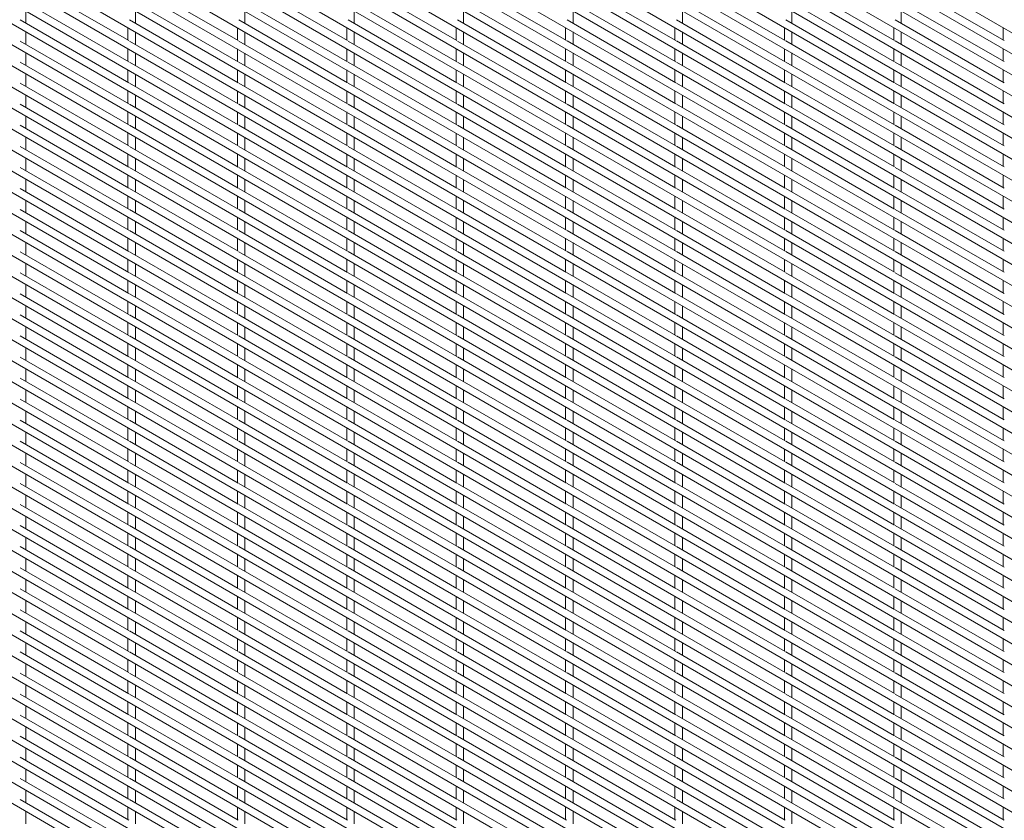
# Paper-space layout '_Isometric' of a CAD drawing. Units: millimetres. Extents: x -893 to 892, y -1740 to 1740.
# Drawn here: x -27 to 458, y -4 to 390 of the extents above; entities that cross this region are included whole.
import ezdxf

# ---------------------------------------------------------------- set-up
doc = ezdxf.new("R2010")
doc.units = ezdxf.units.MM

psp = doc.layouts.new('_Isometric')

# ---------------------------------------------------------------- linework, layer by layer
at = {"color": 7, "linetype": 'Continuous', "lineweight": 15}
for p, q in [((-892.47, 1165.15), (888.45, 137.05)), ((-892.47, 1154.78), (888.45, 126.68)), ((-892.47, 1144.41), (888.45, 116.31)), ((-892.47, 1134.04), (888.45, 105.94)), ((-892.47, 1123.67), (888.45, 95.57)), ((-892.47, 1113.3), (888.45, 85.2)), ((-892.47, 1102.93), (888.45, 74.83)), ((-892.47, 1092.56), (888.45, 64.46)), ((-892.47, 1082.19), (888.45, 54.09)), ((-892.47, 1071.82), (888.45, 43.72)), ((-892.47, 1061.45), (888.45, 33.35)), ((-892.47, 1051.08), (888.45, 22.98)), ((-892.47, 1040.71), (888.45, 12.61)), ((-892.47, 1030.34), (888.45, 2.24)), ((-892.47, 1019.97), (888.45, -8.13)), ((-892.47, 1009.6), (888.45, -18.5)), ((-892.47, 999.23), (888.45, -28.87)), ((-892.47, 988.86), (888.45, -39.24)), ((-892.47, 978.49), (888.45, -49.61)), ((-892.47, 968.12), (888.45, -59.98)), ((-892.47, 957.75), (888.45, -70.35)), ((-892.47, 947.38), (888.45, -80.72)), ((-892.47, 937.01), (888.45, -91.09)), ((-892.47, 926.64), (888.45, -101.46)), ((-892.47, 916.27), (888.45, -111.83)), ((-892.47, 905.9), (888.45, -122.2)), ((-892.47, 895.53), (888.45, -132.57)), ((-892.47, 885.16), (888.45, -142.94)), ((-892.47, 874.79), (888.45, -153.31)), ((-892.47, 864.42), (888.45, -163.68)), ((-892.47, 854.05), (888.45, -174.05)), ((-892.47, 843.68), (888.45, -184.42)), ((-892.47, 833.31), (888.45, -194.79)), ((-892.47, 822.94), (888.45, -205.16)), ((-892.47, 812.57), (888.45, -215.53)), ((-892.47, 802.2), (888.45, -225.9)), ((-892.47, 791.83), (888.45, -236.27)), ((-892.47, 781.46), (888.45, -246.64)), ((-892.47, 771.09), (888.45, -257.01)), ((-892.47, 760.72), (888.45, -267.38)), ((-892.47, 750.35), (888.45, -277.75)), ((-892.47, 739.98), (888.45, -288.12)), ((-892.47, 729.61), (888.45, -298.49)), ((-892.47, 719.24), (888.45, -308.86)), ((-892.47, 708.87), (888.45, -319.23)), ((-892.47, 698.5), (888.45, -329.6)), ((-892.47, 688.13), (888.45, -339.97)), ((-892.47, 677.76), (888.45, -350.34)), ((-892.47, 667.39), (888.45, -360.71)), ((-892.47, 657.02), (888.45, -371.08)), ((-892.47, 646.65), (888.45, -381.45)), ((-892.47, 636.28), (888.45, -391.82)), ((-892.47, 625.91), (888.45, -402.19)), ((-892.47, 615.54), (888.45, -412.56)), ((-892.47, 605.17), (888.45, -422.93)), ((-892.47, 594.8), (888.45, -433.3)), ((-892.47, 584.43), (888.45, -443.67)), ((-892.47, 574.06), (888.45, -454.04)), ((-892.47, 563.69), (888.45, -464.41)), ((-892.47, 553.32), (888.45, -474.78)), ((-892.47, 542.95), (888.45, -485.15)), ((-892.47, 532.58), (888.45, -495.52)), ((-892.47, 522.21), (888.45, -505.9)), ((-892.47, 511.84), (888.45, -516.27)), ((-892.47, 501.47), (888.45, -526.64)), ((26.6, 379.55), (-26.97, 410.47)), ((80.48, 379.55), (26.91, 410.48)), ((134.37, 379.56), (80.79, 410.48)), ((188.25, 379.56), (134.67, 410.49)), ((242.13, 379.57), (188.55, 410.49)), ((296.01, 379.57), (242.44, 410.5)), ((349.89, 379.58), (296.32, 410.5)), ((403.77, 379.58), (350.2, 410.51)), ((457.66, 379.59), (404.08, 410.51)), ((26.6, 369.18), (-26.97, 400.1)), ((80.48, 369.18), (26.91, 400.11)), ((134.37, 369.19), (80.79, 400.11)), ((188.25, 369.19), (134.67, 400.12)), ((242.13, 369.2), (188.55, 400.12)), ((296.01, 369.2), (242.44, 400.13)), ((349.89, 369.21), (296.32, 400.13)), ((403.77, 369.21), (350.2, 400.14)), ((457.66, 369.22), (404.08, 400.14)), ((-24.02, 388.03), (-24.02, 394.18)), ((29.86, 388.03), (29.86, 394.19)), ((83.74, 388.04), (83.74, 394.19)), ((137.63, 388.04), (137.63, 394.2)), ((191.51, 388.05), (191.51, 394.2)), ((245.39, 388.05), (245.39, 394.21)), ((299.27, 388.06), (299.27, 394.21)), ((353.15, 388.06), (353.15, 394.22)), ((407.03, 388.07), (407.03, 394.23)), ((26.6, 358.81), (-26.97, 389.73)), ((80.48, 358.81), (26.91, 389.74)), ((134.37, 358.82), (80.79, 389.74)), ((188.25, 358.82), (134.67, 389.75)), ((242.13, 358.83), (188.55, 389.75)), ((296.01, 358.83), (242.44, 389.76)), ((349.89, 358.84), (296.32, 389.76)), ((403.77, 358.84), (350.2, 389.77)), ((457.66, 358.85), (404.08, 389.77)), ((-24.02, 377.66), (-24.02, 383.81)), ((26.21, 385.93), (26.21, 379.77)), ((29.86, 377.66), (29.86, 383.82)), ((80.09, 385.93), (80.09, 379.78)), ((83.74, 377.67), (83.74, 383.82)), ((133.98, 385.94), (133.98, 379.78)), ((137.63, 377.67), (137.63, 383.83)), ((187.86, 385.94), (187.86, 379.79)), ((191.51, 377.68), (191.51, 383.83)), ((241.74, 385.95), (241.74, 379.79)), ((245.39, 377.68), (245.39, 383.84)), ((295.62, 385.95), (295.62, 379.8)), ((299.27, 377.69), (299.27, 383.84)), ((349.5, 385.96), (349.5, 379.8)), ((353.15, 377.69), (353.15, 383.85)), ((403.38, 385.96), (403.38, 379.81)), ((407.03, 377.7), (407.03, 383.85)), ((457.26, 385.97), (457.26, 379.81)), ((26.6, 348.44), (-26.97, 379.36)), ((80.48, 348.44), (26.91, 379.37)), ((134.37, 348.45), (80.79, 379.37)), ((188.25, 348.45), (134.67, 379.38)), ((242.13, 348.46), (188.55, 379.38)), ((296.01, 348.46), (242.44, 379.39)), ((349.89, 348.47), (296.32, 379.39)), ((403.77, 348.47), (350.2, 379.4)), ((457.66, 348.48), (404.08, 379.4)), ((-24.02, 367.29), (-24.02, 373.44)), ((26.21, 375.56), (26.21, 369.4)), ((29.86, 367.29), (29.86, 373.45)), ((80.09, 375.56), (80.09, 369.41)), ((83.74, 367.3), (83.74, 373.45)), ((133.98, 375.57), (133.98, 369.41)), ((137.63, 367.3), (137.63, 373.46)), ((187.86, 375.57), (187.86, 369.42)), ((191.51, 367.31), (191.51, 373.46)), ((241.74, 375.58), (241.74, 369.42)), ((245.39, 367.31), (245.39, 373.47)), ((295.62, 375.58), (295.62, 369.43)), ((299.27, 367.32), (299.27, 373.47)), ((349.5, 375.59), (349.5, 369.43)), ((353.15, 367.32), (353.15, 373.48)), ((403.38, 375.59), (403.38, 369.44)), ((407.03, 367.33), (407.03, 373.48)), ((457.26, 375.6), (457.26, 369.44)), ((26.6, 338.07), (-26.97, 368.99)), ((80.48, 338.07), (26.91, 369)), ((134.37, 338.08), (80.79, 369)), ((188.25, 338.08), (134.67, 369.01)), ((242.13, 338.09), (188.55, 369.01)), ((296.01, 338.09), (242.44, 369.02)), ((349.89, 338.1), (296.32, 369.02)), ((403.77, 338.1), (350.2, 369.03)), ((457.66, 338.11), (404.08, 369.03)), ((26.21, 365.19), (26.21, 359.03)), ((80.09, 365.19), (80.09, 359.04)), ((133.98, 365.2), (133.98, 359.04)), ((187.86, 365.2), (187.86, 359.05)), ((241.74, 365.21), (241.74, 359.05)), ((295.62, 365.21), (295.62, 359.06)), ((349.5, 365.22), (349.5, 359.06)), ((403.38, 365.22), (403.38, 359.07)), ((457.26, 365.23), (457.26, 359.07)), ((-24.02, 356.92), (-24.02, 363.07)), ((29.86, 356.92), (29.86, 363.08)), ((83.74, 356.93), (83.74, 363.08)), ((137.63, 356.93), (137.63, 363.09)), ((191.51, 356.94), (191.51, 363.09)), ((245.39, 356.94), (245.39, 363.1)), ((299.27, 356.95), (299.27, 363.1)), ((353.15, 356.95), (353.15, 363.11)), ((407.03, 356.96), (407.03, 363.11)), ((26.6, 327.7), (-26.97, 358.62)), ((26.21, 354.82), (26.21, 348.66)), ((80.48, 327.7), (26.91, 358.63)), ((80.09, 354.82), (80.09, 348.67)), ((134.37, 327.71), (80.79, 358.63)), ((133.98, 354.83), (133.98, 348.67)), ((188.25, 327.71), (134.67, 358.64)), ((187.86, 354.83), (187.86, 348.68)), ((242.13, 327.72), (188.55, 358.64)), ((241.74, 354.84), (241.74, 348.68)), ((296.01, 327.72), (242.44, 358.65)), ((295.62, 354.84), (295.62, 348.69)), ((349.89, 327.73), (296.32, 358.65)), ((349.5, 354.85), (349.5, 348.69)), ((403.77, 327.73), (350.2, 358.66)), ((403.38, 354.85), (403.38, 348.7)), ((457.66, 327.74), (404.08, 358.66)), ((457.26, 354.86), (457.26, 348.7)), ((-24.02, 346.55), (-24.02, 352.7)), ((29.86, 346.55), (29.86, 352.71)), ((83.74, 346.56), (83.74, 352.71)), ((137.63, 346.56), (137.63, 352.72)), ((191.51, 346.57), (191.51, 352.72)), ((245.39, 346.57), (245.39, 352.73)), ((299.27, 346.58), (299.27, 352.73)), ((353.15, 346.58), (353.15, 352.74)), ((407.03, 346.59), (407.03, 352.74)), ((26.6, 317.33), (-26.97, 348.25)), ((26.21, 344.45), (26.21, 338.29)), ((80.48, 317.33), (26.91, 348.26)), ((80.09, 344.45), (80.09, 338.3)), ((134.37, 317.34), (80.79, 348.26)), ((133.98, 344.46), (133.98, 338.3)), ((188.25, 317.34), (134.67, 348.27)), ((187.86, 344.46), (187.86, 338.31)), ((242.13, 317.35), (188.55, 348.27)), ((241.74, 344.47), (241.74, 338.31)), ((296.01, 317.35), (242.44, 348.28)), ((295.62, 344.47), (295.62, 338.32)), ((349.89, 317.36), (296.32, 348.28)), ((349.5, 344.48), (349.5, 338.32)), ((403.77, 317.36), (350.2, 348.29)), ((403.38, 344.48), (403.38, 338.33)), ((457.66, 317.37), (404.08, 348.29)), ((457.26, 344.49), (457.26, 338.33)), ((-24.02, 336.18), (-24.02, 342.33)), ((29.86, 336.18), (29.86, 342.34)), ((83.74, 336.19), (83.74, 342.34)), ((137.63, 336.19), (137.63, 342.35)), ((191.51, 336.2), (191.51, 342.35)), ((245.39, 336.2), (245.39, 342.36)), ((299.27, 336.21), (299.27, 342.36)), ((353.15, 336.21), (353.15, 342.37)), ((407.03, 336.22), (407.03, 342.37)), ((26.6, 306.96), (-26.97, 337.88)), ((80.48, 306.96), (26.91, 337.89)), ((134.37, 306.97), (80.79, 337.89)), ((188.25, 306.97), (134.67, 337.9)), ((242.13, 306.98), (188.55, 337.9)), ((296.01, 306.98), (242.44, 337.91)), ((349.89, 306.99), (296.32, 337.91)), ((403.77, 306.99), (350.2, 337.92)), ((457.66, 307), (404.08, 337.92)), ((-24.02, 325.81), (-24.02, 331.96)), ((26.21, 334.08), (26.21, 327.92)), ((29.86, 325.81), (29.86, 331.97)), ((80.09, 334.08), (80.09, 327.93)), ((83.74, 325.82), (83.74, 331.97)), ((133.98, 334.09), (133.98, 327.93)), ((137.63, 325.82), (137.63, 331.98)), ((187.86, 334.09), (187.86, 327.94)), ((191.51, 325.83), (191.51, 331.98)), ((241.74, 334.1), (241.74, 327.94)), ((245.39, 325.83), (245.39, 331.99)), ((295.62, 334.1), (295.62, 327.95)), ((299.27, 325.84), (299.27, 331.99)), ((349.5, 334.11), (349.5, 327.95)), ((353.15, 325.84), (353.15, 332)), ((403.38, 334.11), (403.38, 327.96)), ((407.03, 325.85), (407.03, 332)), ((457.26, 334.12), (457.26, 327.96)), ((26.6, 296.59), (-26.97, 327.51)), ((80.48, 296.59), (26.91, 327.52)), ((134.37, 296.6), (80.79, 327.52)), ((188.25, 296.6), (134.67, 327.53)), ((242.13, 296.61), (188.55, 327.53)), ((296.01, 296.61), (242.44, 327.54)), ((349.89, 296.62), (296.32, 327.54)), ((403.77, 296.62), (350.2, 327.55)), ((457.66, 296.63), (404.08, 327.55)), ((-24.02, 315.44), (-24.02, 321.59)), ((26.21, 323.71), (26.21, 317.55)), ((29.86, 315.44), (29.86, 321.6)), ((80.09, 323.71), (80.09, 317.56)), ((83.74, 315.45), (83.74, 321.6)), ((133.98, 323.72), (133.98, 317.56)), ((137.63, 315.45), (137.63, 321.61)), ((187.86, 323.72), (187.86, 317.57)), ((191.51, 315.46), (191.51, 321.61)), ((241.74, 323.73), (241.74, 317.57)), ((245.39, 315.46), (245.39, 321.62)), ((295.62, 323.73), (295.62, 317.58)), ((299.27, 315.47), (299.27, 321.62)), ((349.5, 323.74), (349.5, 317.58)), ((353.15, 315.47), (353.15, 321.63)), ((403.38, 323.74), (403.38, 317.59)), ((407.03, 315.48), (407.03, 321.63)), ((457.26, 323.75), (457.26, 317.59)), ((26.6, 286.22), (-26.97, 317.14)), ((80.48, 286.22), (26.91, 317.15)), ((134.37, 286.23), (80.79, 317.15)), ((188.25, 286.23), (134.67, 317.16)), ((242.13, 286.24), (188.55, 317.16)), ((296.01, 286.24), (242.44, 317.17)), ((349.89, 286.25), (296.32, 317.17)), ((403.77, 286.25), (350.2, 317.18)), ((457.66, 286.26), (404.08, 317.18)), ((-24.02, 305.07), (-24.02, 311.22)), ((26.21, 313.34), (26.21, 307.18)), ((29.86, 305.07), (29.86, 311.23)), ((80.09, 313.34), (80.09, 307.19)), ((83.74, 305.08), (83.74, 311.23)), ((133.98, 313.35), (133.98, 307.19)), ((137.63, 305.08), (137.63, 311.24)), ((187.86, 313.35), (187.86, 307.2)), ((191.51, 305.09), (191.51, 311.24)), ((241.74, 313.36), (241.74, 307.2)), ((245.39, 305.09), (245.39, 311.25)), ((295.62, 313.36), (295.62, 307.21)), ((299.27, 305.1), (299.27, 311.25)), ((349.5, 313.37), (349.5, 307.21)), ((353.15, 305.1), (353.15, 311.26)), ((403.38, 313.37), (403.38, 307.22)), ((407.03, 305.11), (407.03, 311.26)), ((457.26, 313.38), (457.26, 307.22)), ((26.6, 275.84), (-26.97, 306.77)), ((80.48, 275.85), (26.91, 306.78)), ((134.37, 275.86), (80.79, 306.78)), ((188.25, 275.86), (134.67, 306.79)), ((242.13, 275.87), (188.55, 306.79)), ((296.01, 275.87), (242.44, 306.8)), ((349.89, 275.88), (296.32, 306.8)), ((403.77, 275.88), (350.2, 306.81)), ((457.66, 275.89), (404.08, 306.81)), ((-24.02, 294.7), (-24.02, 300.85)), ((26.21, 302.97), (26.21, 296.81)), ((29.86, 294.7), (29.86, 300.86)), ((80.09, 302.97), (80.09, 296.82)), ((83.74, 294.71), (83.74, 300.86)), ((133.98, 302.98), (133.98, 296.82)), ((137.63, 294.71), (137.63, 300.87)), ((187.86, 302.98), (187.86, 296.83)), ((191.51, 294.72), (191.51, 300.87)), ((241.74, 302.99), (241.74, 296.83)), ((245.39, 294.72), (245.39, 300.88)), ((295.62, 302.99), (295.62, 296.84)), ((299.27, 294.73), (299.27, 300.88)), ((349.5, 303), (349.5, 296.84)), ((353.15, 294.73), (353.15, 300.89)), ((403.38, 303), (403.38, 296.85)), ((407.03, 294.74), (407.03, 300.89)), ((457.26, 303.01), (457.26, 296.85)), ((26.6, 265.47), (-26.97, 296.4)), ((80.48, 265.48), (26.91, 296.41)), ((134.37, 265.48), (80.79, 296.41)), ((188.25, 265.49), (134.67, 296.42)), ((242.13, 265.5), (188.55, 296.42)), ((296.01, 265.5), (242.44, 296.43)), ((349.89, 265.51), (296.32, 296.43)), ((403.77, 265.51), (350.2, 296.44)), ((457.66, 265.52), (404.08, 296.44)), ((26.21, 292.6), (26.21, 286.44)), ((80.09, 292.6), (80.09, 286.45)), ((133.98, 292.61), (133.98, 286.45)), ((187.86, 292.61), (187.86, 286.46)), ((241.74, 292.62), (241.74, 286.46)), ((295.62, 292.62), (295.62, 286.47)), ((349.5, 292.63), (349.5, 286.47)), ((403.38, 292.63), (403.38, 286.48)), ((457.26, 292.64), (457.26, 286.48)), ((-24.02, 284.33), (-24.02, 290.48)), ((29.86, 284.33), (29.86, 290.49)), ((83.74, 284.34), (83.74, 290.49)), ((137.63, 284.34), (137.63, 290.5)), ((191.51, 284.35), (191.51, 290.5)), ((245.39, 284.35), (245.39, 290.51)), ((299.27, 284.36), (299.27, 290.51)), ((353.15, 284.36), (353.15, 290.52)), ((407.03, 284.37), (407.03, 290.52)), ((26.6, 255.1), (-26.97, 286.03)), ((26.21, 282.23), (26.21, 276.07)), ((80.48, 255.11), (26.91, 286.04)), ((80.09, 282.23), (80.09, 276.08)), ((134.37, 255.11), (80.79, 286.04)), ((133.98, 282.24), (133.98, 276.08)), ((188.25, 255.12), (134.67, 286.05)), ((187.86, 282.24), (187.86, 276.09)), ((242.13, 255.13), (188.55, 286.05)), ((241.74, 282.25), (241.74, 276.09)), ((296.01, 255.13), (242.44, 286.06)), ((295.62, 282.25), (295.62, 276.1)), ((349.89, 255.14), (296.32, 286.06)), ((349.5, 282.26), (349.5, 276.1)), ((403.77, 255.14), (350.2, 286.07)), ((403.38, 282.26), (403.38, 276.11)), ((457.66, 255.15), (404.08, 286.07)), ((457.26, 282.27), (457.26, 276.11)), ((-24.02, 273.96), (-24.02, 280.11)), ((29.86, 273.96), (29.86, 280.12)), ((83.74, 273.97), (83.74, 280.12)), ((137.63, 273.97), (137.63, 280.13)), ((191.51, 273.98), (191.51, 280.13)), ((245.39, 273.98), (245.39, 280.14)), ((299.27, 273.99), (299.27, 280.14)), ((353.15, 273.99), (353.15, 280.15)), ((407.03, 274), (407.03, 280.15)), ((26.6, 244.73), (-26.97, 275.66)), ((26.21, 271.86), (26.21, 265.7)), ((80.48, 244.74), (26.91, 275.67)), ((80.09, 271.86), (80.09, 265.71)), ((134.37, 244.74), (80.79, 275.67)), ((133.98, 271.87), (133.98, 265.71)), ((188.25, 244.75), (134.67, 275.68)), ((187.86, 271.87), (187.86, 265.72)), ((242.13, 244.75), (188.55, 275.68)), ((241.74, 271.88), (241.74, 265.72)), ((296.01, 244.76), (242.44, 275.69)), ((295.62, 271.88), (295.62, 265.73)), ((349.89, 244.77), (296.32, 275.69)), ((349.5, 271.89), (349.5, 265.73)), ((403.77, 244.77), (350.2, 275.7)), ((403.38, 271.89), (403.38, 265.74)), ((457.66, 244.78), (404.08, 275.7)), ((457.26, 271.9), (457.26, 265.74)), ((-24.02, 263.59), (-24.02, 269.74)), ((29.86, 263.59), (29.86, 269.75)), ((83.74, 263.6), (83.74, 269.75)), ((137.63, 263.6), (137.63, 269.76)), ((191.51, 263.61), (191.51, 269.76)), ((245.39, 263.61), (245.39, 269.77)), ((299.27, 263.62), (299.27, 269.77)), ((353.15, 263.62), (353.15, 269.78)), ((407.03, 263.63), (407.03, 269.78)), ((26.6, 234.36), (-26.97, 265.29)), ((80.48, 234.37), (26.91, 265.3)), ((134.37, 234.37), (80.79, 265.3)), ((188.25, 234.38), (134.67, 265.31)), ((242.13, 234.38), (188.55, 265.31)), ((296.01, 234.39), (242.44, 265.32)), ((349.89, 234.4), (296.32, 265.32)), ((403.77, 234.4), (350.2, 265.33)), ((457.66, 234.41), (404.08, 265.33)), ((-24.02, 253.22), (-24.02, 259.37)), ((26.21, 261.49), (26.21, 255.33)), ((29.86, 253.22), (29.86, 259.38)), ((80.09, 261.49), (80.09, 255.34)), ((83.74, 253.23), (83.74, 259.38)), ((133.98, 261.5), (133.98, 255.34)), ((137.63, 253.23), (137.63, 259.39)), ((187.86, 261.5), (187.86, 255.35)), ((191.51, 253.24), (191.51, 259.39)), ((241.74, 261.51), (241.74, 255.35)), ((245.39, 253.24), (245.39, 259.4)), ((295.62, 261.51), (295.62, 255.36)), ((299.27, 253.25), (299.27, 259.4)), ((349.5, 261.52), (349.5, 255.36)), ((353.15, 253.25), (353.15, 259.41)), ((403.38, 261.52), (403.38, 255.37)), ((407.03, 253.26), (407.03, 259.41)), ((457.26, 261.53), (457.26, 255.37)), ((26.6, 223.99), (-26.97, 254.92)), ((80.48, 224), (26.91, 254.93)), ((134.37, 224), (80.79, 254.93)), ((188.25, 224.01), (134.67, 254.94)), ((242.13, 224.01), (188.55, 254.94)), ((296.01, 224.02), (242.44, 254.95)), ((349.89, 224.02), (296.32, 254.95)), ((403.77, 224.03), (350.2, 254.96)), ((457.66, 224.04), (404.08, 254.96)), ((-24.02, 242.85), (-24.02, 249)), ((26.21, 251.12), (26.21, 244.96)), ((29.86, 242.85), (29.86, 249.01)), ((80.09, 251.12), (80.09, 244.97)), ((83.74, 242.86), (83.74, 249.01)), ((133.98, 251.13), (133.98, 244.97)), ((137.63, 242.86), (137.63, 249.02)), ((187.86, 251.13), (187.86, 244.98)), ((191.51, 242.87), (191.51, 249.02)), ((241.74, 251.14), (241.74, 244.98)), ((245.39, 242.87), (245.39, 249.03)), ((295.62, 251.14), (295.62, 244.99)), ((299.27, 242.88), (299.27, 249.03)), ((349.5, 251.15), (349.5, 244.99)), ((353.15, 242.88), (353.15, 249.04)), ((403.38, 251.15), (403.38, 245)), ((407.03, 242.89), (407.03, 249.04)), ((457.26, 251.16), (457.26, 245)), ((26.6, 213.62), (-26.97, 244.55)), ((80.48, 213.63), (26.91, 244.56)), ((134.37, 213.63), (80.79, 244.56)), ((188.25, 213.64), (134.67, 244.57)), ((242.13, 213.64), (188.55, 244.57)), ((296.01, 213.65), (242.44, 244.58)), ((349.89, 213.65), (296.32, 244.58)), ((403.77, 213.66), (350.2, 244.59)), ((457.66, 213.66), (404.08, 244.59)), ((-24.02, 232.48), (-24.02, 238.63)), ((26.21, 240.75), (26.21, 234.59)), ((29.86, 232.48), (29.86, 238.64)), ((80.09, 240.75), (80.09, 234.6)), ((83.74, 232.49), (83.74, 238.64)), ((133.98, 240.76), (133.98, 234.6)), ((137.63, 232.49), (137.63, 238.65)), ((187.86, 240.76), (187.86, 234.61)), ((191.51, 232.5), (191.51, 238.65)), ((241.74, 240.77), (241.74, 234.61)), ((245.39, 232.5), (245.39, 238.66)), ((295.62, 240.77), (295.62, 234.62)), ((299.27, 232.51), (299.27, 238.66)), ((349.5, 240.78), (349.5, 234.62)), ((353.15, 232.51), (353.15, 238.67)), ((403.38, 240.78), (403.38, 234.63)), ((407.03, 232.52), (407.03, 238.67)), ((457.26, 240.79), (457.26, 234.63)), ((26.6, 203.25), (-26.97, 234.18)), ((80.48, 203.26), (26.91, 234.19)), ((134.37, 203.26), (80.79, 234.19)), ((188.25, 203.27), (134.67, 234.2)), ((242.13, 203.27), (188.55, 234.2)), ((296.01, 203.28), (242.44, 234.21)), ((349.89, 203.28), (296.32, 234.21)), ((403.77, 203.29), (350.2, 234.22)), ((457.66, 203.29), (404.08, 234.22)), ((-24.02, 222.11), (-24.02, 228.26)), ((26.21, 230.38), (26.21, 224.22)), ((29.86, 222.11), (29.86, 228.27)), ((80.09, 230.38), (80.09, 224.23)), ((83.74, 222.12), (83.74, 228.27)), ((133.98, 230.39), (133.98, 224.23)), ((137.63, 222.12), (137.63, 228.28)), ((187.86, 230.39), (187.86, 224.24)), ((191.51, 222.13), (191.51, 228.28)), ((241.74, 230.4), (241.74, 224.24)), ((245.39, 222.13), (245.39, 228.29)), ((295.62, 230.4), (295.62, 224.25)), ((299.27, 222.14), (299.27, 228.29)), ((349.5, 230.41), (349.5, 224.25)), ((353.15, 222.14), (353.15, 228.3)), ((403.38, 230.41), (403.38, 224.26)), ((407.03, 222.15), (407.03, 228.3)), ((457.26, 230.42), (457.26, 224.26)), ((26.6, 192.88), (-26.97, 223.81)), ((80.48, 192.89), (26.91, 223.82)), ((134.37, 192.89), (80.79, 223.82)), ((188.25, 192.9), (134.67, 223.83)), ((242.13, 192.9), (188.55, 223.83)), ((296.01, 192.91), (242.44, 223.84)), ((349.89, 192.91), (296.32, 223.84)), ((403.77, 192.92), (350.2, 223.85)), ((457.66, 192.92), (404.08, 223.85)), ((26.21, 220.01), (26.21, 213.85)), ((80.09, 220.01), (80.09, 213.86)), ((133.98, 220.02), (133.98, 213.86)), ((187.86, 220.02), (187.86, 213.87)), ((241.74, 220.03), (241.74, 213.87)), ((295.62, 220.03), (295.62, 213.88)), ((349.5, 220.04), (349.5, 213.88)), ((403.38, 220.04), (403.38, 213.89)), ((457.26, 220.05), (457.26, 213.89)), ((26.6, 182.51), (-26.97, 213.44)), ((-24.02, 211.74), (-24.02, 217.89)), ((80.48, 182.52), (26.91, 213.45)), ((29.86, 211.74), (29.86, 217.9)), ((134.37, 182.52), (80.79, 213.45)), ((83.74, 211.75), (83.74, 217.9)), ((188.25, 182.53), (134.67, 213.46)), ((137.63, 211.75), (137.63, 217.91)), ((242.13, 182.53), (188.55, 213.46)), ((191.51, 211.76), (191.51, 217.91)), ((296.01, 182.54), (242.44, 213.47)), ((245.39, 211.76), (245.39, 217.92)), ((349.89, 182.54), (296.32, 213.47)), ((299.27, 211.77), (299.27, 217.92)), ((403.77, 182.55), (350.2, 213.48)), ((353.15, 211.77), (353.15, 217.93)), ((457.66, 182.55), (404.08, 213.48)), ((407.03, 211.78), (407.03, 217.93)), ((26.21, 209.64), (26.21, 203.48)), ((80.09, 209.64), (80.09, 203.49)), ((133.98, 209.65), (133.98, 203.49)), ((187.86, 209.65), (187.86, 203.5)), ((241.74, 209.66), (241.74, 203.5)), ((295.62, 209.66), (295.62, 203.51)), ((349.5, 209.67), (349.5, 203.51)), ((403.38, 209.67), (403.38, 203.52)), ((457.26, 209.68), (457.26, 203.52)), ((-24.02, 201.37), (-24.02, 207.52)), ((29.86, 201.37), (29.86, 207.53)), ((83.74, 201.38), (83.74, 207.53)), ((137.63, 201.38), (137.63, 207.54)), ((191.51, 201.39), (191.51, 207.54)), ((245.39, 201.39), (245.39, 207.55)), ((299.27, 201.4), (299.27, 207.55)), ((353.15, 201.4), (353.15, 207.56)), ((407.03, 201.41), (407.03, 207.56)), ((26.6, 172.14), (-26.97, 203.07)), ((26.21, 199.27), (26.21, 193.11)), ((80.48, 172.15), (26.91, 203.08)), ((80.09, 199.27), (80.09, 193.11)), ((134.37, 172.15), (80.79, 203.08)), ((133.98, 199.28), (133.98, 193.12)), ((188.25, 172.16), (134.67, 203.09)), ((187.86, 199.28), (187.86, 193.13)), ((242.13, 172.16), (188.55, 203.09)), ((241.74, 199.29), (241.74, 193.13)), ((296.01, 172.17), (242.44, 203.1)), ((295.62, 199.29), (295.62, 193.14)), ((349.89, 172.17), (296.32, 203.1)), ((349.5, 199.3), (349.5, 193.14)), ((403.77, 172.18), (350.2, 203.11)), ((403.38, 199.3), (403.38, 193.15)), ((457.66, 172.18), (404.08, 203.11)), ((457.26, 199.31), (457.26, 193.15)), ((-24.02, 191), (-24.02, 197.15)), ((29.86, 191), (29.86, 197.16)), ((83.74, 191.01), (83.74, 197.16)), ((137.63, 191.01), (137.63, 197.17)), ((191.51, 191.02), (191.51, 197.17)), ((245.39, 191.02), (245.39, 197.18)), ((299.27, 191.03), (299.27, 197.18)), ((353.15, 191.03), (353.15, 197.19)), ((407.03, 191.04), (407.03, 197.19)), ((26.6, 161.77), (-26.97, 192.7)), ((80.48, 161.78), (26.91, 192.71)), ((134.37, 161.78), (80.79, 192.71)), ((188.25, 161.79), (134.67, 192.72)), ((242.13, 161.79), (188.55, 192.72)), ((296.01, 161.8), (242.44, 192.73)), ((349.89, 161.8), (296.32, 192.73)), ((403.77, 161.81), (350.2, 192.74)), ((457.66, 161.81), (404.08, 192.74)), ((-24.02, 180.63), (-24.02, 186.78)), ((26.21, 188.9), (26.21, 182.74)), ((29.86, 180.63), (29.86, 186.79)), ((80.09, 188.9), (80.09, 182.74)), ((83.74, 180.64), (83.74, 186.79)), ((133.98, 188.91), (133.98, 182.75)), ((137.63, 180.64), (137.63, 186.8)), ((187.86, 188.91), (187.86, 182.76)), ((191.51, 180.65), (191.51, 186.8)), ((241.74, 188.92), (241.74, 182.76)), ((245.39, 180.65), (245.39, 186.81)), ((295.62, 188.92), (295.62, 182.77)), ((299.27, 180.66), (299.27, 186.81)), ((349.5, 188.93), (349.5, 182.77)), ((353.15, 180.66), (353.15, 186.82)), ((403.38, 188.93), (403.38, 182.78)), ((407.03, 180.67), (407.03, 186.82)), ((457.26, 188.94), (457.26, 182.78)), ((26.6, 151.4), (-26.97, 182.33)), ((80.48, 151.41), (26.91, 182.34)), ((134.37, 151.41), (80.79, 182.34)), ((188.25, 151.42), (134.67, 182.35)), ((242.13, 151.42), (188.55, 182.35)), ((296.01, 151.43), (242.44, 182.36)), ((349.89, 151.43), (296.32, 182.36)), ((403.77, 151.44), (350.2, 182.37)), ((457.66, 151.44), (404.08, 182.37)), ((-24.02, 170.26), (-24.02, 176.41)), ((26.21, 178.53), (26.21, 172.37)), ((29.86, 170.26), (29.86, 176.42)), ((80.09, 178.53), (80.09, 172.37)), ((83.74, 170.27), (83.74, 176.42)), ((133.98, 178.54), (133.98, 172.38)), ((137.63, 170.27), (137.63, 176.43)), ((187.86, 178.54), (187.86, 172.38)), ((191.51, 170.28), (191.51, 176.43)), ((241.74, 178.55), (241.74, 172.39)), ((245.39, 170.28), (245.39, 176.44)), ((295.62, 178.55), (295.62, 172.4)), ((299.27, 170.29), (299.27, 176.44)), ((349.5, 178.56), (349.5, 172.4)), ((353.15, 170.29), (353.15, 176.45)), ((403.38, 178.56), (403.38, 172.41)), ((407.03, 170.3), (407.03, 176.45)), ((457.26, 178.57), (457.26, 172.41)), ((26.6, 141.03), (-26.97, 171.96)), ((80.48, 141.04), (26.91, 171.97)), ((134.37, 141.04), (80.79, 171.97)), ((188.25, 141.05), (134.67, 171.98)), ((242.13, 141.05), (188.55, 171.98)), ((296.01, 141.06), (242.44, 171.99)), ((349.89, 141.06), (296.32, 171.99)), ((403.77, 141.07), (350.2, 172)), ((457.66, 141.07), (404.08, 172)), ((-24.02, 159.89), (-24.02, 166.04)), ((26.21, 168.16), (26.21, 162)), ((29.86, 159.89), (29.86, 166.05)), ((80.09, 168.16), (80.09, 162)), ((83.74, 159.9), (83.74, 166.05)), ((133.98, 168.17), (133.98, 162.01)), ((137.63, 159.9), (137.63, 166.06)), ((187.86, 168.17), (187.86, 162.01)), ((191.51, 159.91), (191.51, 166.06)), ((241.74, 168.18), (241.74, 162.02)), ((245.39, 159.91), (245.39, 166.07)), ((295.62, 168.18), (295.62, 162.03)), ((299.27, 159.92), (299.27, 166.07)), ((349.5, 168.19), (349.5, 162.03)), ((353.15, 159.92), (353.15, 166.08)), ((403.38, 168.19), (403.38, 162.04)), ((407.03, 159.93), (407.03, 166.08)), ((457.26, 168.2), (457.26, 162.04)), ((26.6, 130.66), (-26.97, 161.59)), ((80.48, 130.67), (26.91, 161.6)), ((134.37, 130.67), (80.79, 161.6)), ((188.25, 130.68), (134.67, 161.61)), ((242.13, 130.68), (188.55, 161.61)), ((296.01, 130.69), (242.44, 161.62)), ((349.89, 130.69), (296.32, 161.62)), ((403.77, 130.7), (350.2, 161.63)), ((457.66, 130.7), (404.08, 161.63)), ((-24.02, 149.52), (-24.02, 155.67)), ((26.21, 157.79), (26.21, 151.63)), ((29.86, 149.52), (29.86, 155.68)), ((80.09, 157.79), (80.09, 151.63)), ((83.74, 149.53), (83.74, 155.68)), ((133.98, 157.8), (133.98, 151.64)), ((137.63, 149.53), (137.63, 155.69)), ((187.86, 157.8), (187.86, 151.64)), ((191.51, 149.54), (191.51, 155.69)), ((241.74, 157.81), (241.74, 151.65)), ((245.39, 149.54), (245.39, 155.7)), ((295.62, 157.81), (295.62, 151.65)), ((299.27, 149.55), (299.27, 155.7)), ((349.5, 157.82), (349.5, 151.66)), ((353.15, 149.55), (353.15, 155.71)), ((403.38, 157.82), (403.38, 151.67)), ((407.03, 149.56), (407.03, 155.71)), ((457.26, 157.83), (457.26, 151.67)), ((26.6, 120.29), (-26.97, 151.22)), ((80.48, 120.3), (26.91, 151.23)), ((134.37, 120.3), (80.79, 151.23)), ((188.25, 120.31), (134.67, 151.24)), ((242.13, 120.31), (188.55, 151.24)), ((296.01, 120.32), (242.44, 151.25)), ((349.89, 120.32), (296.32, 151.25)), ((403.77, 120.33), (350.2, 151.26)), ((457.66, 120.33), (404.08, 151.26)), ((26.21, 147.42), (26.21, 141.26)), ((80.09, 147.42), (80.09, 141.26)), ((133.98, 147.43), (133.98, 141.27)), ((187.86, 147.43), (187.86, 141.27)), ((241.74, 147.44), (241.74, 141.28)), ((295.62, 147.44), (295.62, 141.28)), ((349.5, 147.45), (349.5, 141.29)), ((403.38, 147.45), (403.38, 141.29)), ((457.26, 147.46), (457.26, 141.3)), ((26.6, 109.92), (-26.97, 140.85)), ((-24.02, 139.15), (-24.02, 145.3)), ((80.48, 109.93), (26.91, 140.86)), ((29.86, 139.15), (29.86, 145.31)), ((134.37, 109.93), (80.79, 140.86)), ((83.74, 139.16), (83.74, 145.31)), ((188.25, 109.94), (134.67, 140.87)), ((137.63, 139.16), (137.63, 145.32)), ((242.13, 109.94), (188.55, 140.87)), ((191.51, 139.17), (191.51, 145.32)), ((296.01, 109.95), (242.44, 140.88)), ((245.39, 139.17), (245.39, 145.33)), ((349.89, 109.95), (296.32, 140.88)), ((299.27, 139.18), (299.27, 145.33)), ((403.77, 109.96), (350.2, 140.89)), ((353.15, 139.18), (353.15, 145.34)), ((457.66, 109.96), (404.08, 140.89)), ((407.03, 139.19), (407.03, 145.34)), ((26.21, 137.05), (26.21, 130.89)), ((80.09, 137.05), (80.09, 130.89)), ((133.98, 137.06), (133.98, 130.9)), ((187.86, 137.06), (187.86, 130.9)), ((241.74, 137.07), (241.74, 130.91)), ((295.62, 137.07), (295.62, 130.91)), ((349.5, 137.08), (349.5, 130.92)), ((403.38, 137.08), (403.38, 130.92)), ((457.26, 137.09), (457.26, 130.93)), ((-24.02, 128.78), (-24.02, 134.93)), ((29.86, 128.78), (29.86, 134.94)), ((83.74, 128.79), (83.74, 134.94)), ((137.63, 128.79), (137.63, 134.95)), ((191.51, 128.8), (191.51, 134.95)), ((245.39, 128.8), (245.39, 134.96)), ((299.27, 128.81), (299.27, 134.96)), ((353.15, 128.81), (353.15, 134.97)), ((407.03, 128.82), (407.03, 134.97)), ((26.6, 99.55), (-26.97, 130.48)), ((26.21, 126.67), (26.21, 120.52)), ((80.48, 99.56), (26.91, 130.49)), ((80.09, 126.68), (80.09, 120.52)), ((134.37, 99.56), (80.79, 130.49)), ((133.98, 126.69), (133.98, 120.53)), ((188.25, 99.57), (134.67, 130.5)), ((187.86, 126.69), (187.86, 120.53)), ((242.13, 99.57), (188.55, 130.5)), ((241.74, 126.7), (241.74, 120.54)), ((296.01, 99.58), (242.44, 130.51)), ((295.62, 126.7), (295.62, 120.54)), ((349.89, 99.58), (296.32, 130.51)), ((349.5, 126.71), (349.5, 120.55)), ((403.77, 99.59), (350.2, 130.52)), ((403.38, 126.71), (403.38, 120.55)), ((457.66, 99.59), (404.08, 130.52)), ((457.26, 126.72), (457.26, 120.56)), ((-24.02, 118.41), (-24.02, 124.56)), ((29.86, 118.41), (29.86, 124.57)), ((83.74, 118.42), (83.74, 124.57)), ((137.63, 118.42), (137.63, 124.58)), ((191.51, 118.43), (191.51, 124.58)), ((245.39, 118.43), (245.39, 124.59)), ((299.27, 118.44), (299.27, 124.59)), ((353.15, 118.44), (353.15, 124.6)), ((407.03, 118.45), (407.03, 124.6)), ((26.6, 89.18), (-26.97, 120.11)), ((80.48, 89.19), (26.91, 120.12)), ((134.37, 89.19), (80.79, 120.12)), ((188.25, 89.2), (134.67, 120.13)), ((242.13, 89.2), (188.55, 120.13)), ((296.01, 89.21), (242.44, 120.14)), ((349.89, 89.21), (296.32, 120.14)), ((403.77, 89.22), (350.2, 120.15)), ((457.66, 89.22), (404.08, 120.15)), ((-24.02, 108.04), (-24.02, 114.19)), ((26.21, 116.3), (26.21, 110.15)), ((29.86, 108.04), (29.86, 114.2)), ((80.09, 116.31), (80.09, 110.15)), ((83.74, 108.05), (83.74, 114.2)), ((133.98, 116.32), (133.98, 110.16)), ((137.63, 108.05), (137.63, 114.21)), ((187.86, 116.32), (187.86, 110.16)), ((191.51, 108.06), (191.51, 114.21)), ((241.74, 116.33), (241.74, 110.17)), ((245.39, 108.06), (245.39, 114.22)), ((295.62, 116.33), (295.62, 110.17)), ((299.27, 108.07), (299.27, 114.22)), ((349.5, 116.34), (349.5, 110.18)), ((353.15, 108.07), (353.15, 114.23)), ((403.38, 116.34), (403.38, 110.18)), ((407.03, 108.08), (407.03, 114.23)), ((457.26, 116.35), (457.26, 110.19)), ((26.6, 78.81), (-26.97, 109.74)), ((80.48, 78.82), (26.91, 109.75)), ((134.37, 78.82), (80.79, 109.75)), ((188.25, 78.83), (134.67, 109.76)), ((242.13, 78.83), (188.55, 109.76)), ((296.01, 78.84), (242.44, 109.77)), ((349.89, 78.84), (296.32, 109.77)), ((403.77, 78.85), (350.2, 109.78)), ((457.66, 78.85), (404.08, 109.78)), ((-24.02, 97.67), (-24.02, 103.82)), ((26.21, 105.93), (26.21, 99.78)), ((29.86, 97.67), (29.86, 103.83)), ((80.09, 105.94), (80.09, 99.78)), ((83.74, 97.68), (83.74, 103.83)), ((133.98, 105.94), (133.98, 99.79)), ((137.63, 97.68), (137.63, 103.84)), ((187.86, 105.95), (187.86, 99.79)), ((191.51, 97.69), (191.51, 103.84)), ((241.74, 105.96), (241.74, 99.8)), ((245.39, 97.69), (245.39, 103.85)), ((295.62, 105.96), (295.62, 99.8)), ((299.27, 97.7), (299.27, 103.85)), ((349.5, 105.97), (349.5, 99.81)), ((353.15, 97.7), (353.15, 103.86)), ((403.38, 105.97), (403.38, 99.81)), ((407.03, 97.71), (407.03, 103.86)), ((457.26, 105.98), (457.26, 99.82)), ((26.6, 68.44), (-26.97, 99.37)), ((80.48, 68.45), (26.91, 99.38)), ((134.37, 68.45), (80.79, 99.38)), ((188.25, 68.46), (134.67, 99.39)), ((242.13, 68.46), (188.55, 99.39)), ((296.01, 68.47), (242.44, 99.4)), ((349.89, 68.47), (296.32, 99.4)), ((403.77, 68.48), (350.2, 99.41)), ((457.66, 68.48), (404.08, 99.41)), ((-24.02, 87.3), (-24.02, 93.45)), ((26.21, 95.56), (26.21, 89.41)), ((29.86, 87.3), (29.86, 93.46)), ((80.09, 95.57), (80.09, 89.41)), ((83.74, 87.31), (83.74, 93.46)), ((133.98, 95.57), (133.98, 89.42)), ((137.63, 87.31), (137.63, 93.47)), ((187.86, 95.58), (187.86, 89.42)), ((191.51, 87.32), (191.51, 93.47)), ((241.74, 95.58), (241.74, 89.43)), ((245.39, 87.32), (245.39, 93.48)), ((295.62, 95.59), (295.62, 89.43)), ((299.27, 87.33), (299.27, 93.48)), ((349.5, 95.6), (349.5, 89.44)), ((353.15, 87.33), (353.15, 93.49)), ((403.38, 95.6), (403.38, 89.44)), ((407.03, 87.34), (407.03, 93.49)), ((457.26, 95.61), (457.26, 89.45)), ((26.6, 58.07), (-26.97, 89)), ((80.48, 58.08), (26.91, 89.01)), ((134.37, 58.08), (80.79, 89.01)), ((188.25, 58.09), (134.67, 89.02)), ((242.13, 58.09), (188.55, 89.02)), ((296.01, 58.1), (242.44, 89.03)), ((349.89, 58.1), (296.32, 89.03)), ((403.77, 58.11), (350.2, 89.04)), ((457.66, 58.11), (404.08, 89.04)), ((-24.02, 76.93), (-24.02, 83.08)), ((26.21, 85.19), (26.21, 79.04)), ((29.86, 76.93), (29.86, 83.09)), ((80.09, 85.2), (80.09, 79.04)), ((83.74, 76.94), (83.74, 83.09)), ((133.98, 85.2), (133.98, 79.05)), ((137.63, 76.94), (137.63, 83.1)), ((187.86, 85.21), (187.86, 79.05)), ((191.51, 76.95), (191.51, 83.1)), ((241.74, 85.21), (241.74, 79.06)), ((245.39, 76.95), (245.39, 83.11)), ((295.62, 85.22), (295.62, 79.06)), ((299.27, 76.96), (299.27, 83.11)), ((349.5, 85.23), (349.5, 79.07)), ((353.15, 76.96), (353.15, 83.12)), ((403.38, 85.23), (403.38, 79.07)), ((407.03, 76.97), (407.03, 83.12)), ((457.26, 85.24), (457.26, 79.08)), ((26.6, 47.7), (-26.97, 78.63)), ((80.48, 47.71), (26.91, 78.64)), ((134.37, 47.71), (80.79, 78.64)), ((188.25, 47.72), (134.67, 78.65)), ((242.13, 47.72), (188.55, 78.65)), ((296.01, 47.73), (242.44, 78.66)), ((349.89, 47.73), (296.32, 78.66)), ((403.77, 47.74), (350.2, 78.67)), ((457.66, 47.74), (404.08, 78.67)), ((26.21, 74.82), (26.21, 68.67)), ((80.09, 74.83), (80.09, 68.67)), ((133.98, 74.83), (133.98, 68.68)), ((187.86, 74.84), (187.86, 68.68)), ((241.74, 74.84), (241.74, 68.69)), ((295.62, 74.85), (295.62, 68.69)), ((299.27, 66.59), (299.27, 72.74)), ((349.5, 74.85), (349.5, 68.7)), ((353.15, 66.59), (353.15, 72.75)), ((403.38, 74.86), (403.38, 68.7)), ((407.03, 66.6), (407.03, 72.75)), ((457.26, 74.87), (457.26, 68.71)), ((26.6, 37.33), (-26.97, 68.26)), ((-24.02, 66.56), (-24.02, 72.71)), ((80.48, 37.34), (26.91, 68.27)), ((29.86, 66.56), (29.86, 72.72)), ((134.37, 37.34), (80.79, 68.27)), ((83.74, 66.57), (83.74, 72.72)), ((188.25, 37.35), (134.67, 68.28)), ((137.63, 66.57), (137.63, 72.73)), ((242.13, 37.35), (188.55, 68.28)), ((191.51, 66.58), (191.51, 72.73)), ((296.01, 37.36), (242.44, 68.29)), ((245.39, 66.58), (245.39, 72.74)), ((349.89, 37.36), (296.32, 68.29)), ((403.77, 37.37), (350.2, 68.3)), ((457.66, 37.37), (404.08, 68.3)), ((26.21, 64.45), (26.21, 58.3)), ((80.09, 64.46), (80.09, 58.3)), ((133.98, 64.46), (133.98, 58.31)), ((187.86, 64.47), (187.86, 58.31)), ((241.74, 64.47), (241.74, 58.32)), ((295.62, 64.48), (295.62, 58.32)), ((349.5, 64.48), (349.5, 58.33)), ((403.38, 64.49), (403.38, 58.33)), ((457.26, 64.5), (457.26, 58.34)), ((-24.02, 56.19), (-24.02, 62.34)), ((29.86, 56.19), (29.86, 62.35)), ((83.74, 56.2), (83.74, 62.35)), ((137.63, 56.2), (137.63, 62.36)), ((191.51, 56.21), (191.51, 62.36)), ((245.39, 56.21), (245.39, 62.37)), ((299.27, 56.22), (299.27, 62.37)), ((353.15, 56.22), (353.15, 62.38)), ((407.03, 56.23), (407.03, 62.38)), ((26.6, 26.96), (-26.97, 57.89)), ((26.21, 54.08), (26.21, 47.93)), ((80.48, 26.97), (26.91, 57.9)), ((80.09, 54.09), (80.09, 47.93)), ((134.37, 26.97), (80.79, 57.9)), ((133.98, 54.09), (133.98, 47.94)), ((188.25, 26.98), (134.67, 57.91)), ((187.86, 54.1), (187.86, 47.94)), ((242.13, 26.98), (188.55, 57.91)), ((241.74, 54.1), (241.74, 47.95)), ((296.01, 26.99), (242.44, 57.92)), ((295.62, 54.11), (295.62, 47.95)), ((349.89, 26.99), (296.32, 57.92)), ((349.5, 54.11), (349.5, 47.96)), ((403.77, 27), (350.2, 57.93)), ((403.38, 54.12), (403.38, 47.96)), ((457.66, 27), (404.08, 57.93)), ((457.26, 54.12), (457.26, 47.97)), ((-24.02, 45.82), (-24.02, 51.97)), ((29.86, 45.82), (29.86, 51.98)), ((83.74, 45.83), (83.74, 51.98)), ((137.63, 45.83), (137.63, 51.99)), ((191.51, 45.84), (191.51, 51.99)), ((245.39, 45.84), (245.39, 52)), ((299.27, 45.85), (299.27, 52)), ((353.15, 45.85), (353.15, 52.01)), ((407.03, 45.86), (407.03, 52.01)), ((26.6, 16.59), (-26.97, 47.52)), ((26.21, 43.71), (26.21, 37.56)), ((80.48, 16.6), (26.91, 47.53)), ((80.09, 43.72), (80.09, 37.56)), ((134.37, 16.6), (80.79, 47.53)), ((133.98, 43.72), (133.98, 37.57)), ((188.25, 16.61), (134.67, 47.54)), ((187.86, 43.73), (187.86, 37.57)), ((242.13, 16.61), (188.55, 47.54)), ((241.74, 43.73), (241.74, 37.58)), ((296.01, 16.62), (242.44, 47.55)), ((295.62, 43.74), (295.62, 37.58)), ((349.89, 16.62), (296.32, 47.55)), ((349.5, 43.74), (349.5, 37.59)), ((403.77, 16.63), (350.2, 47.56)), ((403.38, 43.75), (403.38, 37.59)), ((457.66, 16.63), (404.08, 47.56)), ((457.26, 43.75), (457.26, 37.6)), ((-24.02, 35.45), (-24.02, 41.6)), ((29.86, 35.45), (29.86, 41.61)), ((83.74, 35.46), (83.74, 41.61)), ((137.63, 35.46), (137.63, 41.62)), ((191.51, 35.47), (191.51, 41.62)), ((245.39, 35.47), (245.39, 41.63)), ((299.27, 35.48), (299.27, 41.63)), ((353.15, 35.48), (353.15, 41.64)), ((407.03, 35.49), (407.03, 41.64)), ((26.6, 6.22), (-26.97, 37.15)), ((80.48, 6.23), (26.91, 37.16)), ((134.37, 6.23), (80.79, 37.16)), ((188.25, 6.24), (134.67, 37.17)), ((242.13, 6.24), (188.55, 37.17)), ((296.01, 6.25), (242.44, 37.18)), ((349.89, 6.25), (296.32, 37.18)), ((403.77, 6.26), (350.2, 37.19)), ((457.66, 6.26), (404.08, 37.19)), ((-24.02, 25.08), (-24.02, 31.23)), ((26.21, 33.34), (26.21, 27.19)), ((29.86, 25.08), (29.86, 31.24)), ((80.09, 33.35), (80.09, 27.19)), ((83.74, 25.09), (83.74, 31.24)), ((133.98, 33.35), (133.98, 27.2)), ((137.63, 25.09), (137.63, 31.25)), ((187.86, 33.36), (187.86, 27.2)), ((191.51, 25.1), (191.51, 31.25)), ((241.74, 33.36), (241.74, 27.21)), ((245.39, 25.1), (245.39, 31.26)), ((295.62, 33.37), (295.62, 27.21)), ((299.27, 25.11), (299.27, 31.26)), ((349.5, 33.37), (349.5, 27.22)), ((353.15, 25.11), (353.15, 31.27)), ((403.38, 33.38), (403.38, 27.22)), ((407.03, 25.12), (407.03, 31.27)), ((457.26, 33.38), (457.26, 27.23)), ((26.6, -4.15), (-26.97, 26.78)), ((80.48, -4.14), (26.91, 26.79)), ((134.37, -4.14), (80.79, 26.79)), ((188.25, -4.13), (134.67, 26.8)), ((242.13, -4.13), (188.55, 26.8)), ((296.01, -4.12), (242.44, 26.81)), ((349.89, -4.12), (296.32, 26.81)), ((403.77, -4.11), (350.2, 26.82)), ((457.66, -4.11), (404.08, 26.82)), ((-24.02, 14.71), (-24.02, 20.86)), ((26.21, 22.97), (26.21, 16.82)), ((29.86, 14.71), (29.86, 20.87)), ((80.09, 22.98), (80.09, 16.82)), ((83.74, 14.72), (83.74, 20.87)), ((133.98, 22.98), (133.98, 16.83)), ((137.63, 14.72), (137.63, 20.88)), ((187.86, 22.99), (187.86, 16.83)), ((191.51, 14.73), (191.51, 20.88)), ((241.74, 22.99), (241.74, 16.84)), ((245.39, 14.73), (245.39, 20.89)), ((295.62, 23), (295.62, 16.84)), ((299.27, 14.74), (299.27, 20.89)), ((349.5, 23), (349.5, 16.85)), ((353.15, 14.74), (353.15, 20.9)), ((403.38, 23.01), (403.38, 16.85)), ((407.03, 14.75), (407.03, 20.9)), ((457.26, 23.01), (457.26, 16.86)), ((26.6, -14.52), (-26.97, 16.41)), ((80.48, -14.51), (26.91, 16.42)), ((134.37, -14.51), (80.79, 16.42)), ((188.25, -14.5), (134.67, 16.43)), ((242.13, -14.5), (188.55, 16.43)), ((296.01, -14.49), (242.44, 16.44)), ((349.89, -14.49), (296.32, 16.44)), ((403.77, -14.48), (350.2, 16.45)), ((457.66, -14.48), (404.08, 16.45)), ((-24.02, 4.34), (-24.02, 10.49)), ((26.21, 12.6), (26.21, 6.45)), ((29.86, 4.34), (29.86, 10.5)), ((80.09, 12.61), (80.09, 6.45)), ((83.74, 4.35), (83.74, 10.5)), ((133.98, 12.61), (133.98, 6.46)), ((137.63, 4.35), (137.63, 10.51)), ((187.86, 12.62), (187.86, 6.46)), ((191.51, 4.36), (191.51, 10.51)), ((241.74, 12.62), (241.74, 6.47)), ((245.39, 4.36), (245.39, 10.52)), ((295.62, 12.63), (295.62, 6.47)), ((299.27, 4.37), (299.27, 10.52)), ((349.5, 12.63), (349.5, 6.48)), ((353.15, 4.37), (353.15, 10.53)), ((403.38, 12.64), (403.38, 6.48)), ((407.03, 4.38), (407.03, 10.53)), ((457.26, 12.64), (457.26, 6.49)), ((26.6, -24.89), (-26.97, 6.04)), ((80.48, -24.88), (26.91, 6.05)), ((134.37, -24.88), (80.79, 6.05)), ((188.25, -24.87), (134.67, 6.06)), ((242.13, -24.87), (188.55, 6.06)), ((296.01, -24.86), (242.44, 6.07)), ((349.89, -24.86), (296.32, 6.07)), ((403.77, -24.85), (350.2, 6.08)), ((457.66, -24.85), (404.08, 6.08)), ((-24.02, -6.03), (-24.02, 0.12)), ((26.21, 2.23), (26.21, -3.92)), ((29.86, -6.03), (29.86, 0.13)), ((80.09, 2.24), (80.09, -3.92)), ((83.74, -6.02), (83.74, 0.13)), ((133.98, 2.24), (133.98, -3.91)), ((137.63, -6.02), (137.63, 0.14)), ((187.86, 2.25), (187.86, -3.91)), ((191.51, -6.01), (191.51, 0.14)), ((241.74, 2.25), (241.74, -3.9)), ((245.39, -6.01), (245.39, 0.15)), ((295.62, 2.26), (295.62, -3.9)), ((299.27, -6), (299.27, 0.15)), ((349.5, 2.26), (349.5, -3.89)), ((353.15, -6), (353.15, 0.16)), ((403.38, 2.27), (403.38, -3.89)), ((407.03, -5.99), (407.03, 0.16)), ((457.26, 2.27), (457.26, -3.88))]:
    psp.add_line(p, q, dxfattribs=at)

doc.saveas('drawing.dxf')
